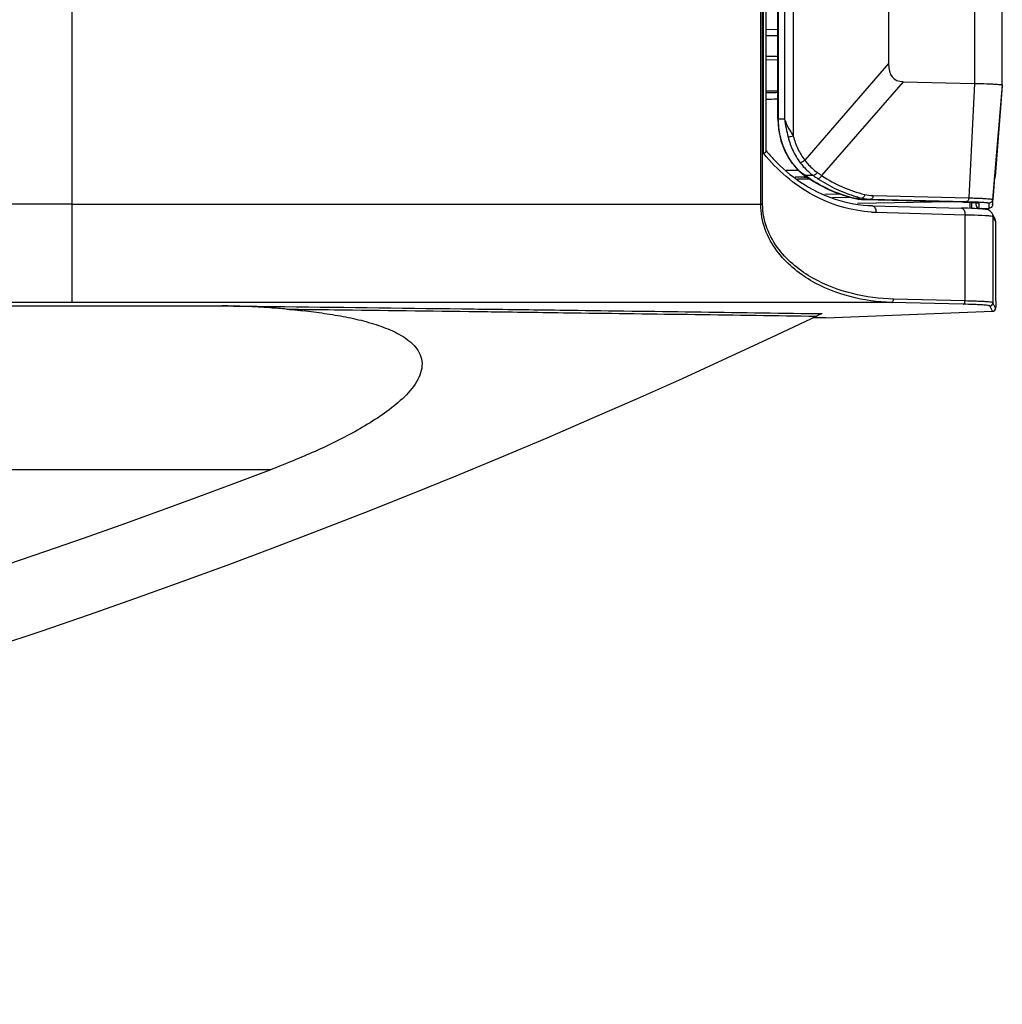
# Model space of a CAD drawing. Units: millimetres. Extents: x -1001 to 4242, y -1688 to -8.
# Drawn here: x -104 to 46, y -909 to -759 of the extents above; entities that cross this region are included whole.
import ezdxf

# ---------------------------------------------------------------- set-up
doc = ezdxf.new("R2010")
doc.units = ezdxf.units.MM
doc.header["$LTSCALE"] = 30.734
doc.layers.get('0').update_dxf_attribs({"linetype": 'CONTINUOUS'})

msp = doc.modelspace()

# ---------------------------------------------------------------- linework, layer by layer
at = {"color": 7, "linetype": 'Continuous'}
for p, q in [((-96.44, -801.99), (-96.44, -624.72)), ((8.64, -787), (8.64, -639.71)), ((8.93, -787), (8.93, -639.71)), ((9.06, -779.22), (9.06, -647.49)), ((13.61, -650.12), (13.61, -776.59)), ((12.28, -652.73), (12.28, -773.98)), ((41.24, -658.16), (41.24, -768.55)), ((45.5, -768.92), (45.5, -657.79)), ((28.16, -661.2), (28.16, -765.51)), ((11.26, -773.99), (11.26, -753.25)), ((11.36, -773.99), (11.36, -753.25)), ((9.48, -763.76), (9.48, -757.37)), ((9.48, -760.3), (11.26, -760.26)), ((9.48, -761.29), (11.26, -761.24)), ((11.26, -761.29), (9.48, -761.29)), ((11.26, -764.48), (9.47, -764.43)), ((9.48, -778.89), (9.48, -763.76)), ((9.48, -764.4), (11.26, -764.4)), ((11.26, -764.98), (9.48, -764.94)), ((28.16, -765.51), (15.35, -780.26)), ((11.26, -769.73), (9.48, -769.73)), ((30.38, -768.28), (17.94, -782.61)), ((30.38, -768.28), (41.24, -768.55)), ((41.24, -768.55), (40.39, -786.02)), ((45.5, -768.79), (44.03, -786.27)), ((45.5, -768.92), (44.38, -782.95)), ((45.5, -768.92), (44.4, -782.76)), ((11.26, -773.99), (11.36, -773.99)), ((12.28, -773.98), (11.36, -773.99)), ((16.27, -783.19), (14.27, -783.16)), ((15.34, -782.89), (15.18, -782.88)), ((15.33, -782.6), (15.42, -782.63)), ((15.85, -782.9), (15.34, -782.89)), ((16.67, -782.61), (15.42, -782.63)), ((44.15, -785.68), (44.38, -782.95)), ((44.38, -782.95), (44.4, -782.76)), ((20.91, -785.47), (18.44, -785.5)), ((19.58, -785.94), (22.33, -785.89)), ((23.15, -786.12), (23.11, -786.11)), ((23.15, -786.12), (23.11, -786.11)), ((23.11, -786.12), (23.15, -786.12)), ((24.09, -786.05), (23.15, -786.12)), ((25.46, -786.22), (24.46, -786.28)), ((25.46, -786.22), (40.05, -786.59)), ((25.81, -785.66), (40.39, -786.02)), ((44.03, -786.27), (44.03, -787.08)), ((-96.44, -787), (8.93, -787)), ((37.55, -786.61), (23.41, -786.88)), ((24.45, -786.28), (24.46, -786.28)), ((39.23, -786.65), (24.46, -786.28)), ((25.69, -787.24), (39.27, -787.59)), ((39.22, -786.65), (39.23, -786.65)), ((40.59, -787.63), (40.59, -786.7)), ((40.88, -787.64), (40.88, -786.71)), ((41.5, -787.12), (41.5, -786.75)), ((41.77, -786.65), (41.82, -786.65)), ((41.99, -787.62), (42, -787.62)), ((42, -787.62), (42, -786.84)), ((42.28, -787.71), (42.28, -787.63)), ((42.35, -787.63), (42.34, -787.63)), ((42.38, -787.63), (42.35, -787.63)), ((42.35, -787.63), (42.41, -787.63)), ((42.38, -787.63), (43.43, -787.63)), ((42.38, -787.63), (42.41, -787.63)), ((42.41, -787.63), (43.43, -787.63)), ((42.78, -787.76), (42.78, -787.63)), ((43.43, -786.82), (43.43, -787.63)), ((43.43, -787.63), (43.43, -787.63)), ((26.24, -788.22), (39.82, -788.59)), ((39.82, -801.76), (39.82, -788.59)), ((43.97, -788.39), (43.98, -788.4)), ((43.98, -788.4), (44.38, -789.23)), ((43.98, -788.4), (44.08, -788.84)), ((44.08, -788.84), (44.49, -789.67)), ((44.08, -788.84), (44.08, -802.03)), ((44.38, -789.23), (44.49, -789.67)), ((44.49, -789.67), (44.49, -800.98)), ((-339.21, -802.51), (-73.6, -802.51)), ((28.63, -801.99), (-96.44, -801.99)), ((39.53, -802.26), (28.63, -801.99)), ((39.82, -801.76), (28.92, -801.49)), ((43.99, -803.34), (43.58, -802.53)), ((44.49, -802.84), (44.08, -802.03)), ((-35.23, -802.98), (-33.07, -803.01)), ((-35.22, -802.98), (-35.08, -802.98)), ((-35.08, -802.98), (-34.51, -802.99)), ((-34.52, -803.38), (-32.36, -803.4)), ((-34.51, -802.99), (-33.06, -803.01)), ((-34.51, -803.38), (-33.07, -803.39)), ((-33.07, -803.39), (-32.5, -803.4)), ((-32.5, -803.4), (-32.36, -803.4)), ((18.59, -804.32), (16.61, -804.32)), ((17.16, -803.69), (17.98, -803.7)), ((17.16, -803.69), (17.98, -803.7)), ((18.59, -804.32), (43.99, -803.34)), ((44.01, -803.34), (43.99, -803.34)), ((44.49, -802.82), (44.49, -802.84)), ((-339.21, -827.5), (-66.07, -827.5))]:
    msp.add_line(p, q, dxfattribs=at)
for points in [[(11.26, -773.99), (11.36, -775.54), (11.73, -777.31), (12.36, -778.97), (13.23, -780.46), (14.3, -781.74), (15.33, -782.6)], [(23.11, -786.12), (23.48, -786.19), (24.09, -786.27), (24.45, -786.28)], [(24.45, -786.28), (39.31, -786.65), (39.62, -786.66), (39.91, -786.67), (40.18, -786.68), (40.43, -786.69), (40.66, -786.7), (40.87, -786.71), (41.06, -786.72), (41.22, -786.73), (41.37, -786.74), (41.5, -786.75), (41.61, -786.76), (41.69, -786.77), (41.76, -786.78), (41.8, -786.79), (41.81, -786.79)], [(43.15, -787.81), (42.96, -787.78), (42.73, -787.75), (42.47, -787.73), (42.14, -787.7), (41.76, -787.68), (41.32, -787.66), (40.81, -787.63), (40.23, -787.61), (39.59, -787.59), (39.27, -787.59)], [(41.99, -787.62), (42.04, -787.62), (42.16, -787.62), (42.26, -787.63), (42.34, -787.63)], [(43.97, -788.39), (43.92, -788.31), (43.61, -787.99), (43.34, -787.87), (43.15, -787.81)], [(44.01, -803.34), (44.11, -803.33), (44.28, -803.25), (44.4, -803.12), (44.47, -802.98), (44.49, -802.88), (44.49, -802.84)]]:
    msp.add_lwpolyline(points, dxfattribs=at)
for centre, radius, start, end in [((-3.64, -1725.03), 943.35, 88.89679, 89.01947), ((20.05, -776.13), 7.98, 233.913, 234.4949), ((32.65, -760.31), 27.44, 234.3806, 236.1769), ((33.46, -759.65), 27.71, 234.1831, 235.9452), ((24.65, -779.38), 6.91, 257.4582, 259.929), ((28.57, -766.91), 19.66, 254.0984, 256.8199), ((24.64, -779.42), 6.87, 259.9305, 261.2975), ((24.63, -779.46), 6.83, 261.296, 264.9393), ((24.63, -779.49), 6.79, 264.942, 266.1302), ((25.63, -779.44), 6.79, 256.8745, 268.5633), ((24.63, -779.5), 6.78, 266.1303, 267.7168), ((24.63, -779.51), 6.77, 267.717, 268.587), ((25.97, -779.32), 6.34, 256.8265, 268.5521), ((37.91, -848.33), 61.69, 87.821, 87.9774), ((38.44, -834.97), 48.33, 87.3748, 87.8376), ((39.02, -822.28), 35.62, 86.9598, 87.3828), ((39.66, -810.59), 23.91, 86.2215, 86.9983), ((40.19, -802.56), 15.87, 85.6145, 86.2306), ((40.6, -797.29), 10.58, 84.7765, 85.6511), ((42, -787.12), 0.5, 180.0008, 268.8666), ((42.13, -791.79), 4.17, 86.5111, 86.9108), ((26.76, -767.85), 20.37, 266.6187, 268.5401), ((-96.47, -86170.89), 85368.9, 89.9999808, 90.1257832), ((-447.02, 168.66), 1077.81, 270, 295.5098), ((-447.02, 168.66), 1066.51, 270, 290.92799)]:
    msp.add_arc(centre, radius, start, end, dxfattribs=at)
msp.add_ellipse((767.36, 116.82), major_axis=(738.4, 884.63), ratio=0.03896, start_param=-3.188234, end_param=-3.110692, dxfattribs=at)
for points, knots in [([(41.24, -768.55), (41.45, -768.55), (42.22, -768.57), (42.99, -768.59), (43.54, -768.61)], [0, 0, 0, 0, 0.278413, 1, 1, 1, 1]), ([(43.54, -768.61), (43.69, -768.62), (43.97, -768.63), (44.36, -768.65), (44.7, -768.67), (44.98, -768.7), (45.2, -768.72), (45.36, -768.74), (45.45, -768.76), (45.49, -768.78), (45.5, -768.79), (45.5, -768.79)], [0, 0, 0, 0, 0.226488, 0.425824, 0.596803, 0.738303, 0.84954, 0.929933, 0.979312, 0.992752, 1, 1, 1, 1]), ([(9.51, -770.94), (9.66, -770.94), (10.25, -770.93), (10.84, -770.92), (11.29, -770.91)], [0, 0, 0, 0, 0.253975, 1, 1, 1, 1]), ([(9.52, -769.93), (9.66, -769.93), (10.25, -769.92), (10.83, -769.91), (11.26, -769.9)], [0, 0, 0, 0, 0.254207, 1, 1, 1, 1]), ([(15.35, -782.58), (14.73, -782.13), (13.59, -781.02), (12.33, -778.94), (11.54, -776.55), (11.36, -774.85), (11.36, -773.99)], [0, 0, 0, 0, 0.23467, 0.481367, 0.73797, 1, 1, 1, 1]), ([(12.28, -773.98), (12.33, -774.45), (12.49, -775.38), (12.72, -776.3), (12.83, -776.76)], [0, 0, 0, 0, 0.49898, 1, 1, 1, 1]), ([(12.28, -773.98), (12.42, -774.44), (12.73, -775.11), (13.22, -775.96), (13.49, -776.38), (13.61, -776.59)], [0, 0, 0, 0, 0.493065, 0.748791, 1, 1, 1, 1]), ([(13.61, -776.59), (13.48, -776.64), (13.27, -776.69), (13.01, -776.74), (12.89, -776.75), (12.83, -776.76)], [0, 0, 0, 0, 0.540919, 0.798486, 1, 1, 1, 1]), ([(12.83, -776.76), (13.01, -777.47), (13.49, -778.85), (14.25, -780.1), (14.68, -780.66)], [0, 0, 0, 0, 0.507172, 1, 1, 1, 1]), ([(13.61, -776.59), (13.78, -777.26), (14.24, -778.55), (14.95, -779.73), (15.35, -780.26)], [0, 0, 0, 0, 0.507077, 1, 1, 1, 1]), ([(9.06, -779.22), (9.16, -779.16), (9.31, -779.08), (9.48, -778.95), (9.48, -778.89)], [0, 0, 0, 0, 0.645893, 1, 1, 1, 1]), ([(25.56, -788.18), (24.01, -788.09), (20.91, -787.55), (14.95, -785.07), (11.14, -781.77), (9.06, -779.22)], [0, 0, 0, 0, 0.240866, 0.486468, 1, 1, 1, 1]), ([(9.48, -778.85), (9.87, -779.32), (11.43, -781.07), (13.24, -782.62), (14.69, -783.6)], [0, 0, 0, 0, 0.255726, 1, 1, 1, 1]), ([(15.35, -780.26), (15.25, -780.37), (15.08, -780.5), (14.85, -780.63), (14.73, -780.66), (14.68, -780.66)], [0, 0, 0, 0, 0.554618, 0.805907, 1, 1, 1, 1]), ([(15.35, -780.26), (15.49, -780.44), (16.06, -781.13), (16.71, -781.73), (17.24, -782.12)], [0, 0, 0, 0, 0.257648, 1, 1, 1, 1]), ([(14.68, -780.66), (14.83, -780.85), (15.41, -781.57), (16.11, -782.21), (16.67, -782.61)], [0, 0, 0, 0, 0.257653, 1, 1, 1, 1]), ([(15.18, -782.88), (15.08, -782.88), (14.65, -782.87), (14.23, -782.86), (13.91, -782.86)], [0, 0, 0, 0, 0.245422, 1, 1, 1, 1]), ([(15.33, -782.6), (16.51, -783.44), (19, -784.89), (21.73, -785.81), (23.11, -786.12)], [0, 0, 0, 0, 0.506168, 1, 1, 1, 1]), ([(23.11, -786.11), (21.75, -785.81), (19.05, -784.89), (16.59, -783.46), (15.42, -782.63)], [0, 0, 0, 0, 0.493513, 1, 1, 1, 1]), ([(17.24, -782.12), (17.18, -782.25), (17.05, -782.42), (16.83, -782.58), (16.72, -782.61), (16.67, -782.61)], [0, 0, 0, 0, 0.561967, 0.806794, 1, 1, 1, 1]), ([(17.94, -782.61), (17.88, -782.74), (17.75, -782.92), (17.54, -783.07), (17.42, -783.1), (17.37, -783.1)], [0, 0, 0, 0, 0.561222, 0.80536, 1, 1, 1, 1]), ([(17.37, -783.1), (18.27, -783.7), (20.15, -784.77), (22.17, -785.52), (23.19, -785.81)], [0, 0, 0, 0, 0.504209, 1, 1, 1, 1]), ([(17.94, -782.61), (18.95, -783.28), (21.07, -784.45), (23.36, -785.22), (24.52, -785.49)], [0, 0, 0, 0, 0.504521, 1, 1, 1, 1]), ([(14.69, -783.6), (16.33, -784.7), (19.87, -786.47), (23.77, -787.16), (25.69, -787.21)], [0, 0, 0, 0, 0.50783, 1, 1, 1, 1]), ([(24.52, -785.49), (24.51, -785.57), (24.47, -785.71), (24.35, -785.92), (24.2, -786.05), (24.09, -786.05)], [0, 0, 0, 0, 0.301337, 0.581493, 1, 1, 1, 1]), ([(25.81, -785.66), (25.8, -785.73), (25.78, -785.87), (25.71, -786.05), (25.61, -786.18), (25.51, -786.22), (25.46, -786.22)], [0, 0, 0, 0, 0.305885, 0.582638, 0.81231, 1, 1, 1, 1]), ([(40.39, -786.02), (40.39, -786.09), (40.37, -786.23), (40.3, -786.41), (40.19, -786.54), (40.09, -786.58), (40.05, -786.59)], [0, 0, 0, 0, 0.305885, 0.582637, 0.81231, 1, 1, 1, 1]), ([(40.39, -786.02), (40.66, -786.03), (41.17, -786.04), (41.88, -786.07), (42.51, -786.09), (43.03, -786.12), (43.44, -786.16), (43.72, -786.19), (43.88, -786.21), (43.96, -786.23), (44, -786.24), (44.03, -786.26), (44.03, -786.27)], [0, 0, 0, 0, 0.219181, 0.416034, 0.587641, 0.731624, 0.845948, 0.929052, 0.958575, 0.980009, 0.993503, 1, 1, 1, 1]), ([(44.03, -786.27), (44.01, -786.41), (43.88, -786.7), (43.57, -786.82), (43.43, -786.82)], [0, 0, 0, 0, 0.499894, 1, 1, 1, 1]), ([(44.03, -787.08), (44.03, -787.09), (44.03, -787.02), (44.04, -786.99), (44.05, -786.84), (44.07, -786.6), (44.11, -786.2), (44.13, -785.87), (44.15, -785.68)], [0, 0, 0, 0, 0.013154, 0.066085, 0.156616, 0.280989, 0.609705, 1, 1, 1, 1]), ([(-96.44, -787), (-109.1, -787), (-159.73, -787.01), (-210.35, -787.07), (-248.32, -787.14)], [0, 0, 0, 0, 0.250099, 1, 1, 1, 1]), ([(28.63, -801.99), (26.5, -801.94), (22.19, -801.35), (17.07, -799.31), (13.4, -796.71), (10.94, -794.13), (9.11, -790.85), (8.64, -788.3), (8.64, -787)], [0, 0, 0, 0, 0.233043, 0.471109, 0.594698, 0.723194, 0.858441, 1, 1, 1, 1]), ([(28.92, -801.49), (26.8, -801.44), (22.53, -800.88), (17.44, -798.94), (13.75, -796.45), (11.28, -793.96), (9.42, -790.77), (8.93, -788.27), (8.93, -787)], [0, 0, 0, 0, 0.234365, 0.4732, 0.596744, 0.724815, 0.859299, 1, 1, 1, 1]), ([(25.68, -787.24), (25.85, -787.24), (26.09, -787.48), (26.21, -787.86), (26.24, -788.1), (26.24, -788.22)], [0, 0, 0, 0, 0.405117, 0.686883, 1, 1, 1, 1]), ([(40.09, -786.68), (40.02, -786.67), (39.74, -786.66), (39.45, -786.66), (39.23, -786.65)], [0, 0, 0, 0, 0.236279, 1, 1, 1, 1]), ([(39.27, -787.59), (39.43, -787.59), (39.68, -787.83), (39.8, -788.21), (39.82, -788.46), (39.82, -788.59)], [0, 0, 0, 0, 0.40609, 0.68795, 1, 1, 1, 1]), ([(40.05, -786.59), (40.21, -786.59), (40.78, -786.61), (41.35, -786.63), (41.77, -786.65)], [0, 0, 0, 0, 0.276073, 1, 1, 1, 1]), ([(41.5, -787.12), (41.5, -787.25), (41.61, -787.51), (41.88, -787.62), (42, -787.62)], [0, 0, 0, 0, 0.499901, 1, 1, 1, 1]), ([(42, -786.84), (42, -786.84), (41.99, -786.83), (41.96, -786.81), (41.88, -786.79), (41.74, -786.77), (41.63, -786.76), (41.57, -786.76)], [0, 0, 0, 0, 0.028123, 0.079765, 0.26886, 0.576082, 1, 1, 1, 1]), ([(41.82, -786.65), (42.05, -786.66), (42.37, -786.68), (42.77, -786.7), (43, -786.73), (43.18, -786.75), (43.31, -786.77), (43.38, -786.79), (43.43, -786.81), (43.43, -786.82)], [0, 0, 0, 0, 0.424861, 0.595605, 0.737041, 0.848334, 0.928914, 0.978725, 1, 1, 1, 1]), ([(42, -787.62), (42.04, -787.62), (42.15, -787.62), (42.27, -787.63), (42.35, -787.63)], [0, 0, 0, 0, 0.290244, 1, 1, 1, 1]), ([(44.03, -787.08), (44.02, -787.18), (43.95, -787.37), (43.8, -787.51), (43.72, -787.56)], [0, 0, 0, 0, 0.499931, 1, 1, 1, 1]), ([(39.82, -788.59), (40.12, -788.59), (41.15, -788.62), (42.17, -788.65), (42.89, -788.7)], [0, 0, 0, 0, 0.297329, 1, 1, 1, 1]), ([(42.89, -788.7), (43.11, -788.71), (43.47, -788.74), (43.83, -788.77), (43.96, -788.8)], [0, 0, 0, 0, 0.623615, 1, 1, 1, 1]), ([(43.96, -788.8), (43.99, -788.81), (44.03, -788.82), (44.07, -788.83), (44.08, -788.84)], [0, 0, 0, 0, 0.672456, 1, 1, 1, 1]), ([(44.49, -800.98), (44.49, -801.07), (44.49, -801.41), (44.49, -801.75), (44.5, -802)], [0, 0, 0, 0, 0.279036, 1, 1, 1, 1]), ([(-63.72, -803.01), (-64.55, -802.94), (-67.84, -802.69), (-71.13, -802.55), (-73.6, -802.51)], [0, 0, 0, 0, 0.25097, 1, 1, 1, 1]), ([(-73.6, -802.51), (-70.39, -802.55), (-57.6, -802.7), (-44.81, -802.86), (-35.22, -802.98)], [0, 0, 0, 0, 0.250853, 1, 1, 1, 1]), ([(28.63, -801.99), (28.67, -801.99), (28.86, -801.9), (28.91, -801.66), (28.92, -801.49)], [0, 0, 0, 0, 0.190603, 1, 1, 1, 1]), ([(39.53, -802.26), (39.57, -802.26), (39.77, -802.17), (39.82, -801.92), (39.82, -801.76)], [0, 0, 0, 0, 0.190603, 1, 1, 1, 1]), ([(43.58, -802.53), (43.57, -802.5), (43.44, -802.48), (43.24, -802.44), (42.89, -802.41), (42.43, -802.37), (41.85, -802.34), (40.87, -802.3), (40.09, -802.27), (39.53, -802.26)], [0, 0, 0, 0, 0.023088, 0.076959, 0.161876, 0.276735, 0.420047, 0.590023, 1, 1, 1, 1]), ([(44.08, -802.03), (44.07, -802), (43.94, -801.98), (43.73, -801.94), (43.36, -801.91), (42.87, -801.87), (42.26, -801.84), (41.23, -801.8), (40.4, -801.77), (39.82, -801.76)], [0, 0, 0, 0, 0.022898, 0.076718, 0.161626, 0.2765, 0.41985, 0.589879, 1, 1, 1, 1]), ([(43.58, -802.53), (43.71, -802.53), (43.97, -802.42), (44.08, -802.15), (44.08, -802.03)], [0, 0, 0, 0, 0.500077, 1, 1, 1, 1]), ([(44.5, -802), (44.5, -802.17), (44.5, -802.44), (44.5, -802.72), (44.49, -802.82)], [0, 0, 0, 0, 0.617252, 1, 1, 1, 1]), ([(-63.72, -803.01), (-62.61, -803.1), (-60.4, -803.31), (-57.12, -803.75), (-53.92, -804.32), (-50.82, -805.08), (-47.91, -806.1), (-45.69, -807.26), (-44.23, -808.51), (-43.41, -809.63), (-42.98, -810.96), (-43.09, -812.41), (-43.67, -813.83), (-44.9, -815.64), (-46.99, -817.63), (-49.83, -819.69), (-53.94, -822.16), (-59.35, -824.81), (-63.82, -826.63), (-66.07, -827.5)], [0, 0, 0, 0, 0.063373, 0.126035, 0.18777, 0.248242, 0.306891, 0.362774, 0.389393, 0.415145, 0.440618, 0.467256, 0.495937, 0.526599, 0.591241, 0.658163, 0.72603, 0.862794, 1, 1, 1, 1]), ([(-63.72, -803.01), (-61.28, -803.04), (-51.54, -803.16), (-41.81, -803.28), (-34.51, -803.38)], [0, 0, 0, 0, 0.250652, 1, 1, 1, 1]), ([(-33.06, -803.01), (-28.86, -803.06), (-12.12, -803.28), (4.62, -803.51), (17.16, -803.69)], [0, 0, 0, 0, 0.251137, 1, 1, 1, 1]), ([(-32.36, -803.4), (-28.21, -803.46), (-11.71, -803.68), (4.79, -803.9), (17.15, -804.08)], [0, 0, 0, 0, 0.251122, 1, 1, 1, 1]), ([(17.89, -803.74), (17.83, -803.76), (17.59, -803.87), (17.34, -803.99), (17.15, -804.08)], [0, 0, 0, 0, 0.212949, 1, 1, 1, 1]), ([(17.98, -803.7), (17.97, -803.7), (17.94, -803.71), (17.91, -803.72), (17.89, -803.74)], [0, 0, 0, 0, 0.121809, 1, 1, 1, 1]), ([(43.99, -803.34), (44.12, -803.34), (44.38, -803.23), (44.49, -802.97), (44.49, -802.84)], [0, 0, 0, 0, 0.500081, 1, 1, 1, 1])]:
    msp.add_open_spline(points, degree=3, knots=knots, dxfattribs=at)
for points in [[(15.41, -782.83), (15.34, -782.86), (15.26, -782.88), (15.18, -782.88)], [(15.56, -782.75), (15.52, -782.78), (15.46, -782.81), (15.41, -782.83)], [(43.72, -787.56), (43.63, -787.61), (43.53, -787.63), (43.43, -787.63)], [(43.98, -788.8), (44.15, -788.89), (44.3, -789.05), (44.38, -789.23)]]:
    msp.add_open_spline(points, degree=3, dxfattribs=at)

doc.saveas('drawing.dxf')
